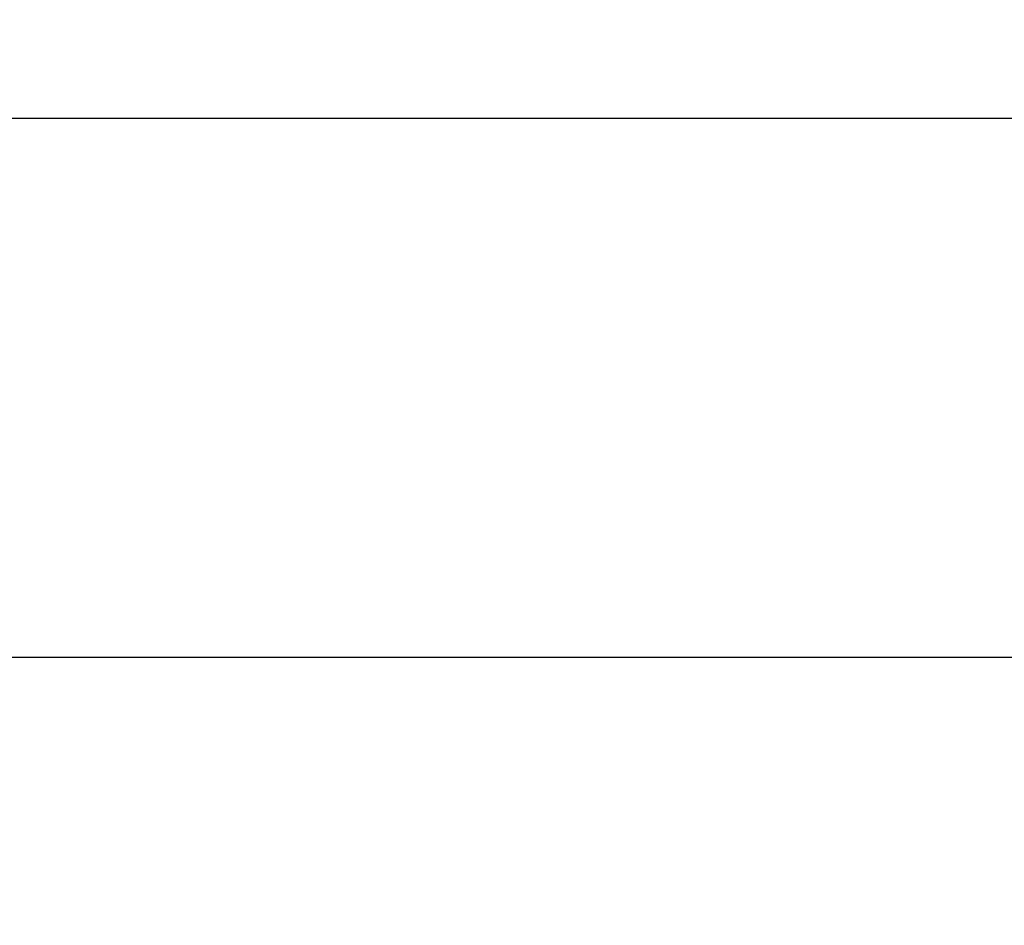
# Model space of a CAD drawing. Extents: x 1.2 to 15.8, y 0.3 to 10.5.
# Drawn here: x 10.9 to 11, y 7.5 to 7.6 of the extents above; entities that cross this region are included whole.
import ezdxf

# ---------------------------------------------------------------- set-up
doc = ezdxf.new("R2010")
doc.units = 0
doc.header["$LTSCALE"] = 0.935
doc.layers.get('0').update_dxf_attribs({"linetype": 'CONTINUOUS'})
doc.styles.get("Standard").update_dxf_attribs({"font": 'txt', "width": 0.8})
doc.dimstyles.get("Standard").update_dxf_attribs({"dimtxt": 0.1, "dimasz": 0.1875, "dimexe": 0.18, "dimexo": 0.0625, "dimgap": 0.09, "dimtad": 0, "dimtih": 1, "dimtoh": 1, "dimzin": 4, "dimblk": 'CLOSED', "dimblk1": 'CLOSED', "dimblk2": 'CLOSED', "dimcen": 0.09, "dimazin": 3, "dimtol": 1, "dimtp": 0.005, "dimtm": 0.005, "dimtfac": 1, "dimtofl": 0, "dimtmove": 0, "dimatfit": 3})

# ---------------------------------------------------------------- blocks, each defined once
blk = doc.blocks.new('_CLOSED')
at = {"color": 0, "linetype": 'BYBLOCK'}
for p, q in [((0, 0), (-1, 0.16667)), ((-1, 0.16667), (-1, -0.16667)), ((-1, -0.16667), (0, 0)), ((-1, 0), (0, 0))]:
    blk.add_line(p, q, dxfattribs=at)
blk = doc.blocks.new('*D8')
at = {"color": 2, "linetype": 'CONTINUOUS'}
for p, q in [((11.12938, 7.8795), (11.12938, 6.80078)), ((8.19038, 7.20483), (8.19038, 6.80078)), ((8.19038, 6.86328), (9.08238, 6.86328)), ((11.12938, 6.86328), (9.63738, 6.86328))]:
    blk.add_line(p, q, dxfattribs=at)
at = {"color": 2, "linetype": 'CONTINUOUS', "xscale": 0.1875, "yscale": 0.1875, "zscale": 0.1875, "rotation": 180}
blk.add_blockref('_CLOSED', (8.19038, 6.86328), dxfattribs=at)
at = {"color": 2, "linetype": 'CONTINUOUS', "xscale": 0.1875, "yscale": 0.1875, "zscale": 0.1875}
blk.add_blockref('_CLOSED', (11.12938, 6.86328), dxfattribs=at)
at = {"color": 2, "linetype": 'CONTINUOUS', "width": 0.8}
for s, p in [('2.94', (9.19988, 6.81328)), ('[74,7]', (9.11988, 6.66328))]:
    blk.add_text(s, height=0.1, dxfattribs=at).set_placement(p)

msp = doc.modelspace()

# ---------------------------------------------------------------- linework, layer by layer
at = {"color": 7, "linetype": 'CONTINUOUS'}
for p, q in [((8.58138, 7.63483), (11.12938, 7.63483)), ((10.82813, 7.57733), (11.01563, 7.57733))]:
    msp.add_line(p, q, dxfattribs=at)

# ---------------------------------------------------------------- dimensions: what is measured, and where the dimension line sits
at = {"color": 2, "linetype": 'CONTINUOUS'}
dim = msp.add_linear_dim(base=(8.19038, 6.86328), p1=(11.12938, 7.8795), p2=(8.19038, 7.20483), angle=180, text='2.94\\P[74,7]', dimstyle='Standard', dxfattribs=at)
dim.commit()
dim.dimension.update_dxf_attribs({"geometry": '*D8', "text_midpoint": (9.35988, 6.78828), "dimtype": 128})

doc.saveas('drawing.dxf')
